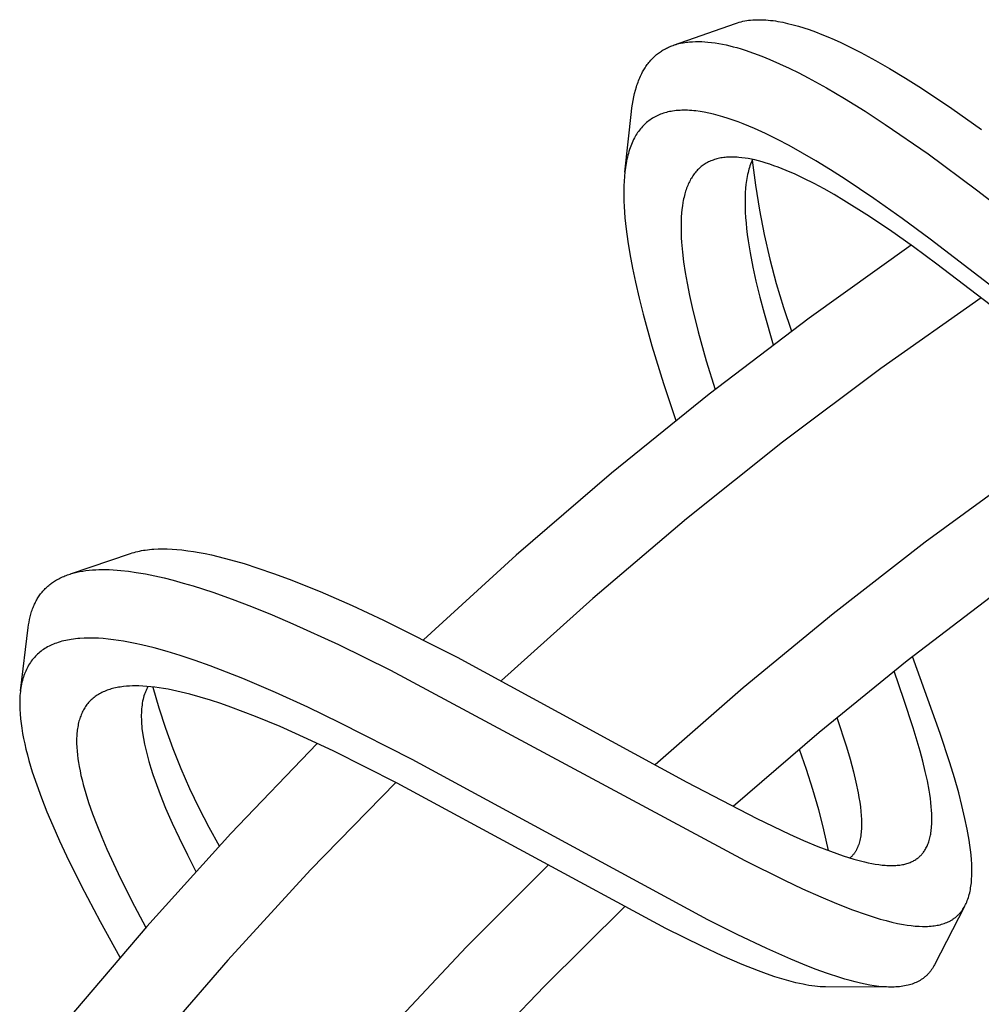
# Model space of a CAD drawing. Units: millimetres. Extents: x -407 to 229, y -661 to 729.
# Drawn here: x -363 to -331, y 668 to 701 of the extents above; entities that cross this region are included whole.
import ezdxf

# ---------------------------------------------------------------- set-up
doc = ezdxf.new("R2010")
doc.units = ezdxf.units.MM
doc.header["$MEASUREMENT"] = 0
doc.layers.add('Default', color=7, linetype='Continuous', true_color=0x000000)

msp = doc.modelspace()

# ---------------------------------------------------------------- linework, layer by layer
at = {"layer": 'Default', "color": 7, "true_color": 0xffffff}
for p, q in [((-341.476, 700.54), (-339.403, 701.272)), ((-339.403, 701.272), (-339.341, 701.292)), ((-339.341, 701.292), (-339.28, 701.31)), ((-339.28, 701.31), (-339.217, 701.327)), ((-339.217, 701.327), (-339.155, 701.341)), ((-339.155, 701.341), (-339.091, 701.354)), ((-339.091, 701.354), (-339.028, 701.365)), ((-339.028, 701.365), (-338.964, 701.374)), ((-338.964, 701.374), (-338.9, 701.381)), ((-338.9, 701.381), (-338.826, 701.388)), ((-338.826, 701.388), (-338.752, 701.392)), ((-338.752, 701.392), (-338.678, 701.395)), ((-338.678, 701.395), (-338.604, 701.395)), ((-338.604, 701.395), (-338.53, 701.394)), ((-338.53, 701.394), (-338.456, 701.391)), ((-338.456, 701.391), (-338.382, 701.387)), ((-338.382, 701.387), (-338.308, 701.381)), ((-338.308, 701.381), (-338.225, 701.373)), ((-338.225, 701.373), (-338.143, 701.363)), ((-338.143, 701.363), (-338.061, 701.352)), ((-338.061, 701.352), (-337.979, 701.339)), ((-337.979, 701.339), (-337.816, 701.308)), ((-337.816, 701.308), (-337.654, 701.273)), ((-337.654, 701.273), (-337.472, 701.227)), ((-337.472, 701.227), (-337.291, 701.177)), ((-337.291, 701.177), (-337.111, 701.121)), ((-337.111, 701.121), (-336.933, 701.062)), ((-336.933, 701.062), (-336.721, 700.985)), ((-336.721, 700.985), (-336.511, 700.904)), ((-336.511, 700.904), (-336.303, 700.818)), ((-336.303, 700.818), (-336.097, 700.729)), ((-341.683, 700.456), (-341.647, 700.473)), ((-341.647, 700.473), (-341.611, 700.489)), ((-341.611, 700.489), (-341.574, 700.504)), ((-341.574, 700.504), (-341.538, 700.518)), ((-341.538, 700.518), (-341.491, 700.535)), ((-341.491, 700.535), (-341.443, 700.551)), ((-341.443, 700.551), (-341.395, 700.566)), ((-341.395, 700.566), (-341.347, 700.58)), ((-341.347, 700.58), (-341.299, 700.592)), ((-341.299, 700.592), (-341.25, 700.603)), ((-341.25, 700.603), (-341.201, 700.614)), ((-341.201, 700.614), (-341.152, 700.623)), ((-341.152, 700.623), (-341.101, 700.631)), ((-341.101, 700.631), (-341.05, 700.639)), ((-341.05, 700.639), (-340.999, 700.645)), ((-340.999, 700.645), (-340.948, 700.65)), ((-340.948, 700.65), (-340.896, 700.655)), ((-340.896, 700.655), (-340.845, 700.658)), ((-340.845, 700.658), (-340.742, 700.662)), ((-340.742, 700.662), (-340.638, 700.663)), ((-340.638, 700.663), (-340.535, 700.66)), ((-340.535, 700.66), (-340.432, 700.655)), ((-340.432, 700.655), (-340.329, 700.646)), ((-340.329, 700.646), (-340.206, 700.633)), ((-340.206, 700.633), (-340.083, 700.616)), ((-340.083, 700.616), (-339.961, 700.596)), ((-339.961, 700.596), (-339.84, 700.574)), ((-339.84, 700.574), (-339.719, 700.548)), ((-339.719, 700.548), (-339.598, 700.52)), ((-339.598, 700.52), (-339.478, 700.489)), ((-339.478, 700.489), (-339.359, 700.457)), ((-336.097, 700.729), (-335.869, 700.625)), ((-335.869, 700.625), (-335.643, 700.517)), ((-335.643, 700.517), (-335.196, 700.29)), ((-342.18, 700.102), (-342.146, 700.136)), ((-342.146, 700.136), (-342.112, 700.168)), ((-342.112, 700.168), (-342.076, 700.2)), ((-342.076, 700.2), (-342.046, 700.225)), ((-342.046, 700.225), (-342.016, 700.25)), ((-342.016, 700.25), (-341.985, 700.273)), ((-341.985, 700.273), (-341.953, 700.296)), ((-341.953, 700.296), (-341.922, 700.319)), ((-341.922, 700.319), (-341.889, 700.341)), ((-341.889, 700.341), (-341.856, 700.361)), ((-341.856, 700.361), (-341.823, 700.382)), ((-341.823, 700.382), (-341.789, 700.401)), ((-341.789, 700.401), (-341.754, 700.42)), ((-341.754, 700.42), (-341.719, 700.439)), ((-341.719, 700.439), (-341.683, 700.456)), ((-339.359, 700.457), (-339.218, 700.415)), ((-339.218, 700.415), (-339.078, 700.372)), ((-339.078, 700.372), (-338.8, 700.277)), ((-338.8, 700.277), (-338.525, 700.173)), ((-338.525, 700.173), (-338.252, 700.063)), ((-335.196, 700.29), (-334.713, 700.029)), ((-342.431, 699.786), (-342.409, 699.821)), ((-342.409, 699.821), (-342.385, 699.855)), ((-342.385, 699.855), (-342.361, 699.889)), ((-342.361, 699.889), (-342.336, 699.922)), ((-342.336, 699.922), (-342.306, 699.96)), ((-342.306, 699.96), (-342.276, 699.997)), ((-342.276, 699.997), (-342.245, 700.033)), ((-342.245, 700.033), (-342.213, 700.068)), ((-342.213, 700.068), (-342.18, 700.102)), ((-338.252, 700.063), (-337.925, 699.919)), ((-337.925, 699.919), (-337.6, 699.768)), ((-334.713, 700.029), (-334.237, 699.756)), ((-342.611, 699.449), (-342.589, 699.498)), ((-342.589, 699.498), (-342.565, 699.547)), ((-342.565, 699.547), (-342.541, 699.595)), ((-342.541, 699.595), (-342.516, 699.642)), ((-342.516, 699.642), (-342.496, 699.679)), ((-342.496, 699.679), (-342.475, 699.715)), ((-342.475, 699.715), (-342.454, 699.751)), ((-342.454, 699.751), (-342.431, 699.786)), ((-337.6, 699.768), (-337.279, 699.61)), ((-337.279, 699.61), (-336.962, 699.445)), ((-334.237, 699.756), (-333.699, 699.43)), ((-342.726, 699.139), (-342.708, 699.194)), ((-342.708, 699.194), (-342.689, 699.248)), ((-342.689, 699.248), (-342.671, 699.299)), ((-342.671, 699.299), (-342.652, 699.349)), ((-342.652, 699.349), (-342.632, 699.399)), ((-342.632, 699.399), (-342.611, 699.449)), ((-336.962, 699.445), (-336.347, 699.107)), ((-333.699, 699.43), (-333.167, 699.094)), ((-342.813, 698.805), (-342.787, 698.917)), ((-342.787, 698.917), (-342.758, 699.029)), ((-342.758, 699.029), (-342.726, 699.139)), ((-336.347, 699.107), (-335.743, 698.752)), ((-333.167, 699.094), (-332.152, 698.416)), ((-342.876, 698.435), (-342.858, 698.559)), ((-342.858, 698.559), (-342.837, 698.682)), ((-342.837, 698.682), (-342.813, 698.805)), ((-335.743, 698.752), (-335.057, 698.326)), ((-343.115, 696.285), (-342.891, 698.311)), ((-342.891, 698.311), (-342.876, 698.435)), ((-342.055, 698.163), (-342.1, 698.14)), ((-342.011, 698.184), (-342.055, 698.163)), ((-341.965, 698.204), (-342.011, 698.184)), ((-341.919, 698.222), (-341.965, 698.204)), ((-341.87, 698.241), (-341.919, 698.222)), ((-341.82, 698.258), (-341.87, 698.241)), ((-341.77, 698.273), (-341.82, 698.258)), ((-341.719, 698.287), (-341.77, 698.273)), ((-341.667, 698.3), (-341.719, 698.287)), ((-341.616, 698.311), (-341.667, 698.3)), ((-341.564, 698.321), (-341.616, 698.311)), ((-341.512, 698.329), (-341.564, 698.321)), ((-341.45, 698.338), (-341.512, 698.329)), ((-341.388, 698.345), (-341.45, 698.338)), ((-341.326, 698.351), (-341.388, 698.345)), ((-341.263, 698.354), (-341.326, 698.351)), ((-341.201, 698.357), (-341.263, 698.354)), ((-341.138, 698.358), (-341.201, 698.357)), ((-341.076, 698.358), (-341.138, 698.358)), ((-341.013, 698.356), (-341.076, 698.358)), ((-340.942, 698.353), (-341.013, 698.356)), ((-340.871, 698.348), (-340.942, 698.353)), ((-340.801, 698.342), (-340.871, 698.348)), ((-340.73, 698.334), (-340.801, 698.342)), ((-340.59, 698.315), (-340.73, 698.334)), ((-340.45, 698.292), (-340.59, 698.315)), ((-340.292, 698.26), (-340.45, 698.292)), ((-340.135, 698.224), (-340.292, 698.26)), ((-339.98, 698.183), (-340.135, 698.224)), ((-339.825, 698.139), (-339.98, 698.183)), ((-335.057, 698.326), (-334.38, 697.884)), ((-332.152, 698.416), (-331.154, 697.711)), ((-342.493, 697.844), (-342.526, 697.808)), ((-342.458, 697.879), (-342.493, 697.844)), ((-342.422, 697.913), (-342.458, 697.879)), ((-342.385, 697.945), (-342.422, 697.913)), ((-342.347, 697.977), (-342.385, 697.945)), ((-342.308, 698.007), (-342.347, 697.977)), ((-342.268, 698.036), (-342.308, 698.007)), ((-342.228, 698.064), (-342.268, 698.036)), ((-342.186, 698.091), (-342.228, 698.064)), ((-342.143, 698.116), (-342.186, 698.091)), ((-342.1, 698.14), (-342.143, 698.116)), ((-339.652, 698.085), (-339.825, 698.139)), ((-339.48, 698.026), (-339.652, 698.085)), ((-339.31, 697.964), (-339.48, 698.026)), ((-339.141, 697.899), (-339.31, 697.964)), ((-338.953, 697.823), (-339.141, 697.899)), ((-334.38, 697.884), (-332.946, 696.893)), ((-342.74, 697.519), (-342.766, 697.474)), ((-342.713, 697.563), (-342.74, 697.519)), ((-342.684, 697.606), (-342.713, 697.563)), ((-342.655, 697.649), (-342.684, 697.606)), ((-342.624, 697.691), (-342.655, 697.649)), ((-342.592, 697.731), (-342.624, 697.691)), ((-342.559, 697.771), (-342.592, 697.731)), ((-342.526, 697.808), (-342.559, 697.771)), ((-338.767, 697.744), (-338.953, 697.823)), ((-338.4, 697.576), (-338.767, 697.744)), ((-338, 697.379), (-338.4, 697.576)), ((-342.894, 697.208), (-342.916, 697.151)), ((-342.87, 697.264), (-342.894, 697.208)), ((-342.845, 697.32), (-342.87, 697.264)), ((-342.819, 697.375), (-342.845, 697.32)), ((-342.791, 697.429), (-342.819, 697.375)), ((-342.766, 697.474), (-342.791, 697.429)), ((-337.606, 697.172), (-338, 697.379)), ((-337.153, 696.92), (-337.606, 697.172)), ((-343.013, 696.846), (-343.029, 696.779)), ((-342.995, 696.912), (-343.013, 696.846)), ((-342.975, 696.978), (-342.995, 696.912)), ((-342.957, 697.036), (-342.975, 696.978)), ((-342.937, 697.094), (-342.957, 697.036)), ((-342.916, 697.151), (-342.937, 697.094)), ((-336.707, 696.658), (-337.153, 696.92)), ((-332.946, 696.893), (-331.318, 695.691)), ((-343.071, 696.577), (-343.094, 696.442)), ((-343.059, 696.645), (-343.071, 696.577)), ((-343.044, 696.712), (-343.059, 696.645)), ((-343.029, 696.779), (-343.044, 696.712)), ((-340.485, 696.517), (-340.519, 696.493)), ((-340.451, 696.54), (-340.485, 696.517)), ((-340.416, 696.563), (-340.451, 696.54)), ((-340.381, 696.584), (-340.416, 696.563)), ((-340.345, 696.604), (-340.381, 696.584)), ((-340.308, 696.623), (-340.345, 696.604)), ((-340.269, 696.641), (-340.308, 696.623)), ((-340.23, 696.658), (-340.269, 696.641)), ((-340.19, 696.674), (-340.23, 696.658)), ((-340.149, 696.689), (-340.19, 696.674)), ((-340.108, 696.703), (-340.149, 696.689)), ((-340.067, 696.716), (-340.108, 696.703)), ((-340.025, 696.727), (-340.067, 696.716)), ((-339.984, 696.738), (-340.025, 696.727)), ((-339.938, 696.748), (-339.984, 696.738)), ((-339.891, 696.757), (-339.938, 696.748)), ((-339.845, 696.764), (-339.891, 696.757)), ((-339.798, 696.771), (-339.845, 696.764)), ((-339.752, 696.776), (-339.798, 696.771)), ((-339.705, 696.78), (-339.752, 696.776)), ((-339.658, 696.784), (-339.705, 696.78)), ((-339.611, 696.786), (-339.658, 696.784)), ((-339.558, 696.787), (-339.611, 696.786)), ((-339.506, 696.787), (-339.558, 696.787)), ((-339.453, 696.787), (-339.506, 696.787)), ((-339.401, 696.785), (-339.453, 696.787)), ((-339.348, 696.782), (-339.401, 696.785)), ((-339.296, 696.778), (-339.348, 696.782)), ((-339.191, 696.767), (-339.296, 696.778)), ((-339.083, 696.753), (-339.191, 696.767)), ((-338.975, 696.735), (-339.083, 696.753)), ((-338.867, 696.714), (-338.975, 696.735)), ((-338.897, 696.545), (-338.917, 696.491)), ((-338.876, 696.6), (-338.897, 696.545)), ((-338.853, 696.653), (-338.876, 696.6)), ((-338.76, 696.691), (-338.867, 696.714)), ((-338.829, 696.706), (-338.853, 696.653)), ((-338.842, 696.68), (-338.735, 695.844)), ((-338.632, 696.66), (-338.76, 696.691)), ((-338.505, 696.625), (-338.632, 696.66)), ((-338.379, 696.587), (-338.505, 696.625)), ((-338.253, 696.547), (-338.379, 696.587)), ((-338.114, 696.499), (-338.253, 696.547)), ((-336.214, 696.356), (-336.707, 696.658)), ((-343.114, 696.289), (-343.13, 696.135)), ((-343.094, 696.442), (-343.114, 696.289)), ((-340.809, 696.193), (-340.835, 696.156)), ((-340.784, 696.227), (-340.809, 696.193)), ((-340.758, 696.26), (-340.784, 696.227)), ((-340.731, 696.292), (-340.758, 696.26)), ((-340.704, 696.324), (-340.731, 696.292)), ((-340.675, 696.354), (-340.704, 696.324)), ((-340.645, 696.384), (-340.675, 696.354)), ((-340.615, 696.413), (-340.645, 696.384)), ((-340.583, 696.441), (-340.615, 696.413)), ((-340.551, 696.467), (-340.583, 696.441)), ((-340.519, 696.493), (-340.551, 696.467)), ((-338.996, 696.202), (-339.01, 696.137)), ((-338.981, 696.267), (-338.996, 696.202)), ((-338.967, 696.323), (-338.981, 696.267)), ((-338.952, 696.379), (-338.967, 696.323)), ((-338.935, 696.435), (-338.952, 696.379)), ((-338.917, 696.491), (-338.935, 696.435)), ((-337.976, 696.448), (-338.114, 696.499)), ((-337.703, 696.34), (-337.976, 696.448)), ((-337.406, 696.21), (-337.703, 696.34)), ((-337.112, 696.071), (-337.406, 696.21)), ((-335.726, 696.045), (-336.214, 696.356)), ((-343.141, 695.98), (-343.148, 695.826)), ((-343.13, 696.135), (-343.141, 695.98)), ((-340.986, 695.88), (-341.006, 695.834)), ((-340.968, 695.921), (-340.986, 695.88)), ((-340.948, 695.961), (-340.968, 695.921)), ((-340.927, 696.001), (-340.948, 695.961)), ((-340.906, 696.041), (-340.927, 696.001)), ((-340.883, 696.08), (-340.906, 696.041)), ((-340.86, 696.118), (-340.883, 696.08)), ((-340.835, 696.156), (-340.86, 696.118)), ((-339.051, 695.873), (-339.065, 695.741)), ((-339.043, 695.939), (-339.051, 695.873)), ((-339.033, 696.005), (-339.043, 695.939)), ((-339.022, 696.071), (-339.033, 696.005)), ((-339.01, 696.137), (-339.022, 696.071)), ((-338.735, 695.844), (-338.602, 695.012)), ((-336.77, 695.899), (-337.112, 696.071)), ((-336.433, 695.717), (-336.77, 695.899)), ((-334.766, 695.401), (-335.726, 696.045)), ((-343.148, 695.826), (-343.152, 695.653)), ((-343.152, 695.653), (-343.152, 695.48)), ((-341.102, 695.551), (-341.115, 695.503)), ((-341.088, 695.599), (-341.102, 695.551)), ((-341.074, 695.647), (-341.088, 695.599)), ((-341.058, 695.694), (-341.074, 695.647)), ((-341.042, 695.741), (-341.058, 695.694)), ((-341.024, 695.788), (-341.042, 695.741)), ((-341.006, 695.834), (-341.024, 695.788)), ((-339.076, 695.588), (-339.082, 695.435)), ((-339.065, 695.741), (-339.076, 695.588)), ((-336.1, 695.529), (-336.433, 695.717)), ((-335.77, 695.334), (-336.1, 695.529)), ((-331.318, 695.691), (-328.249, 693.284)), ((-343.152, 695.48), (-343.148, 695.307)), ((-343.148, 695.307), (-343.14, 695.134)), ((-341.165, 695.269), (-341.184, 695.15)), ((-341.154, 695.328), (-341.165, 695.269)), ((-341.142, 695.387), (-341.154, 695.328)), ((-341.129, 695.445), (-341.142, 695.387)), ((-341.115, 695.503), (-341.129, 695.445)), ((-339.082, 695.435), (-339.084, 695.282)), ((-339.084, 695.282), (-339.083, 695.129)), ((-334.997, 694.85), (-335.77, 695.334)), ((-333.815, 694.729), (-334.766, 695.401)), ((-343.14, 695.134), (-343.129, 694.943)), ((-343.129, 694.943), (-343.113, 694.752)), ((-341.211, 694.907), (-341.22, 694.781)), ((-341.199, 695.032), (-341.211, 694.907)), ((-341.184, 695.15), (-341.199, 695.032)), ((-339.083, 695.129), (-339.076, 694.945)), ((-339.076, 694.945), (-339.065, 694.76)), ((-338.602, 695.012), (-338.441, 694.185)), ((-343.113, 694.752), (-343.073, 694.37)), ((-341.226, 694.656), (-341.229, 694.531)), ((-341.229, 694.531), (-341.229, 694.381)), ((-341.22, 694.781), (-341.226, 694.656)), ((-339.065, 694.76), (-339.05, 694.576)), ((-339.05, 694.576), (-339.032, 694.393)), ((-334.238, 694.342), (-334.997, 694.85)), ((-332.877, 694.039), (-333.815, 694.729)), ((-343.073, 694.37), (-343.017, 693.955)), ((-341.229, 694.381), (-341.226, 694.231)), ((-341.226, 694.231), (-341.22, 694.081)), ((-339.032, 694.393), (-339.007, 694.186)), ((-333.438, 693.779), (-334.238, 694.342)), ((-343.017, 693.955), (-342.95, 693.541)), ((-341.22, 694.081), (-341.211, 693.932)), ((-341.211, 693.932), (-341.182, 693.602)), ((-339.007, 694.186), (-338.979, 693.981)), ((-338.979, 693.981), (-338.912, 693.571)), ((-338.441, 694.185), (-338.253, 693.364)), ((-330.766, 692.411), (-332.877, 694.039)), ((-342.95, 693.541), (-342.861, 693.064)), ((-341.182, 693.602), (-341.143, 693.273)), ((-338.912, 693.571), (-338.821, 693.094)), ((-333.511, 693.831), (-336.938, 691.382)), ((-332.649, 693.199), (-333.438, 693.779)), ((-341.143, 693.273), (-341.09, 692.915)), ((-338.253, 693.364), (-338.039, 692.549)), ((-342.861, 693.064), (-342.761, 692.59)), ((-341.09, 692.915), (-341.028, 692.559)), ((-338.821, 693.094), (-338.717, 692.62)), ((-330.869, 691.828), (-332.649, 693.199)), ((-342.761, 692.59), (-342.636, 692.052)), ((-341.028, 692.559), (-340.948, 692.149)), ((-338.717, 692.62), (-338.587, 692.083)), ((-338.039, 692.549), (-337.797, 691.742)), ((-342.636, 692.052), (-342.5, 691.517)), ((-340.948, 692.149), (-340.858, 691.742)), ((-338.587, 692.083), (-338.445, 691.549)), ((-331.168, 692.064), (-334.535, 689.692)), ((-340.858, 691.742), (-340.656, 690.931)), ((-338.445, 691.549), (-338.135, 690.489)), ((-337.797, 691.742), (-337.53, 690.943)), ((-342.5, 691.517), (-342.204, 690.452)), ((-336.938, 691.382), (-340.289, 688.831)), ((-340.656, 690.931), (-340.382, 689.958)), ((-342.204, 690.452), (-341.818, 689.195)), ((-340.382, 689.958), (-340.083, 688.993)), ((-334.535, 689.692), (-337.829, 687.22)), ((-341.818, 689.195), (-341.403, 687.948)), ((-340.289, 688.831), (-343.563, 686.181)), ((-337.829, 687.22), (-341.048, 684.65)), ((-343.563, 686.181), (-346.755, 683.435)), ((-329.882, 686.178), (-333.042, 683.87)), ((-341.048, 684.65), (-344.188, 681.986)), ((-359.12, 683.616), (-359.049, 683.624)), ((-359.049, 683.624), (-358.978, 683.631)), ((-358.978, 683.631), (-358.907, 683.636)), ((-358.907, 683.636), (-358.765, 683.643)), ((-358.765, 683.643), (-358.623, 683.646)), ((-358.623, 683.646), (-358.458, 683.643)), ((-358.458, 683.643), (-358.294, 683.636)), ((-358.294, 683.636), (-358.13, 683.625)), ((-358.13, 683.625), (-357.967, 683.609)), ((-333.042, 683.87), (-336.132, 681.47)), ((-361.701, 682.807), (-359.691, 683.49)), ((-359.691, 683.49), (-359.63, 683.51)), ((-359.63, 683.51), (-359.568, 683.528)), ((-359.568, 683.528), (-359.506, 683.545)), ((-359.506, 683.545), (-359.444, 683.56)), ((-359.444, 683.56), (-359.381, 683.574)), ((-359.381, 683.574), (-359.318, 683.586)), ((-359.318, 683.586), (-359.254, 683.597)), ((-359.254, 683.597), (-359.191, 683.607)), ((-359.191, 683.607), (-359.12, 683.616)), ((-357.967, 683.609), (-357.771, 683.585)), ((-357.771, 683.585), (-357.577, 683.556)), ((-357.577, 683.556), (-357.383, 683.523)), ((-357.383, 683.523), (-357.189, 683.486)), ((-357.189, 683.486), (-356.975, 683.441)), ((-356.975, 683.441), (-356.761, 683.392)), ((-356.761, 683.392), (-356.336, 683.283)), ((-346.755, 683.435), (-349.864, 680.593)), ((-356.336, 683.283), (-355.874, 683.15)), ((-355.874, 683.15), (-355.416, 683.004)), ((-355.416, 683.004), (-354.89, 682.822)), ((-362.131, 682.624), (-362.096, 682.643)), ((-362.096, 682.643), (-362.055, 682.665)), ((-362.055, 682.665), (-362.013, 682.685)), ((-362.013, 682.685), (-361.971, 682.704)), ((-361.971, 682.704), (-361.928, 682.723)), ((-361.928, 682.723), (-361.886, 682.741)), ((-361.886, 682.741), (-361.842, 682.757)), ((-361.842, 682.757), (-361.799, 682.773)), ((-361.799, 682.773), (-361.755, 682.788)), ((-361.755, 682.788), (-361.711, 682.803)), ((-361.711, 682.803), (-361.667, 682.816)), ((-361.667, 682.816), (-361.577, 682.841)), ((-361.577, 682.841), (-361.487, 682.863)), ((-361.487, 682.863), (-361.396, 682.882)), ((-361.396, 682.882), (-361.289, 682.901)), ((-361.289, 682.901), (-361.181, 682.917)), ((-361.181, 682.917), (-361.072, 682.93)), ((-361.072, 682.93), (-360.964, 682.939)), ((-360.964, 682.939), (-360.855, 682.946)), ((-360.855, 682.946), (-360.746, 682.95)), ((-360.746, 682.95), (-360.636, 682.952)), ((-360.636, 682.952), (-360.527, 682.952)), ((-360.527, 682.952), (-360.398, 682.949)), ((-360.398, 682.949), (-360.268, 682.943)), ((-360.268, 682.943), (-360.139, 682.934)), ((-360.139, 682.934), (-360.01, 682.923)), ((-360.01, 682.923), (-359.753, 682.894)), ((-359.753, 682.894), (-359.496, 682.858)), ((-359.496, 682.858), (-359.183, 682.804)), ((-359.183, 682.804), (-358.872, 682.741)), ((-358.872, 682.741), (-358.563, 682.67)), ((-358.563, 682.67), (-358.255, 682.592)), ((-354.89, 682.822), (-354.367, 682.629)), ((-362.572, 682.287), (-362.544, 682.315)), ((-362.544, 682.315), (-362.515, 682.343)), ((-362.515, 682.343), (-362.486, 682.37)), ((-362.486, 682.37), (-362.457, 682.396)), ((-362.457, 682.396), (-362.426, 682.422)), ((-362.426, 682.422), (-362.395, 682.447)), ((-362.395, 682.447), (-362.364, 682.472)), ((-362.364, 682.472), (-362.332, 682.496)), ((-362.332, 682.496), (-362.3, 682.519)), ((-362.3, 682.519), (-362.267, 682.541)), ((-362.267, 682.541), (-362.233, 682.563)), ((-362.233, 682.563), (-362.2, 682.584)), ((-362.2, 682.584), (-362.165, 682.605)), ((-362.165, 682.605), (-362.131, 682.624)), ((-358.255, 682.592), (-357.922, 682.5)), ((-357.922, 682.5), (-357.59, 682.402)), ((-357.59, 682.402), (-356.932, 682.189)), ((-354.367, 682.629), (-353.334, 682.213)), ((-362.812, 681.968), (-362.791, 682.003)), ((-362.791, 682.003), (-362.77, 682.036)), ((-362.77, 682.036), (-362.748, 682.07)), ((-362.748, 682.07), (-362.725, 682.102)), ((-362.725, 682.102), (-362.701, 682.134)), ((-362.701, 682.134), (-362.676, 682.166)), ((-362.676, 682.166), (-362.651, 682.197)), ((-362.651, 682.197), (-362.625, 682.228)), ((-362.625, 682.228), (-362.599, 682.258)), ((-362.599, 682.258), (-362.572, 682.287)), ((-356.932, 682.189), (-356.28, 681.957)), ((-353.334, 682.213), (-352.261, 681.744)), ((-344.188, 681.986), (-347.248, 679.229)), ((-330.631, 682.197), (-333.651, 679.886)), ((-362.972, 681.633), (-362.956, 681.676)), ((-362.956, 681.676), (-362.939, 681.718)), ((-362.939, 681.718), (-362.923, 681.755)), ((-362.923, 681.755), (-362.906, 681.791)), ((-362.906, 681.791), (-362.889, 681.828)), ((-362.889, 681.828), (-362.871, 681.863)), ((-362.871, 681.863), (-362.852, 681.899)), ((-362.852, 681.899), (-362.833, 681.934)), ((-362.833, 681.934), (-362.812, 681.968)), ((-356.28, 681.957), (-355.633, 681.71)), ((-355.633, 681.71), (-354.939, 681.428)), ((-352.261, 681.744), (-351.2, 681.25)), ((-363.073, 681.282), (-363.053, 681.371)), ((-363.053, 681.371), (-363.041, 681.415)), ((-363.041, 681.415), (-363.029, 681.459)), ((-363.029, 681.459), (-363.016, 681.503)), ((-363.016, 681.503), (-363.002, 681.547)), ((-363.002, 681.547), (-362.988, 681.59)), ((-362.988, 681.59), (-362.972, 681.633)), ((-354.939, 681.428), (-354.25, 681.134)), ((-336.132, 681.47), (-339.149, 678.98)), ((-363.377, 678.887), (-363.118, 681.011)), ((-363.118, 681.011), (-363.106, 681.102)), ((-363.106, 681.102), (-363.091, 681.192)), ((-363.091, 681.192), (-363.073, 681.282)), ((-354.25, 681.134), (-352.718, 680.436)), ((-351.2, 681.25), (-348.739, 680.017)), ((-361.238, 680.651), (-361.383, 680.643)), ((-361.093, 680.654), (-361.238, 680.651)), ((-360.928, 680.653), (-361.093, 680.654)), ((-360.763, 680.646), (-360.928, 680.653)), ((-362.513, 680.329), (-362.559, 680.301)), ((-362.466, 680.355), (-362.513, 680.329)), ((-362.418, 680.381), (-362.466, 680.355)), ((-362.37, 680.405), (-362.418, 680.381)), ((-362.32, 680.427), (-362.37, 680.405)), ((-362.271, 680.449), (-362.32, 680.427)), ((-362.22, 680.469), (-362.271, 680.449)), ((-362.17, 680.488), (-362.22, 680.469)), ((-362.109, 680.508), (-362.17, 680.488)), ((-362.048, 680.527), (-362.109, 680.508)), ((-361.986, 680.545), (-362.048, 680.527)), ((-361.924, 680.561), (-361.986, 680.545)), ((-361.861, 680.575), (-361.924, 680.561)), ((-361.799, 680.588), (-361.861, 680.575)), ((-361.735, 680.6), (-361.799, 680.588)), ((-361.672, 680.61), (-361.735, 680.6)), ((-361.6, 680.621), (-361.672, 680.61)), ((-361.528, 680.63), (-361.6, 680.621)), ((-361.456, 680.637), (-361.528, 680.63)), ((-361.383, 680.643), (-361.456, 680.637)), ((-360.599, 680.635), (-360.763, 680.646)), ((-360.435, 680.62), (-360.599, 680.635)), ((-360.263, 680.6), (-360.435, 680.62)), ((-360.092, 680.576), (-360.263, 680.6)), ((-359.921, 680.549), (-360.092, 680.576)), ((-359.751, 680.519), (-359.921, 680.549)), ((-359.535, 680.476), (-359.751, 680.519)), ((-359.32, 680.429), (-359.535, 680.476)), ((-358.893, 680.324), (-359.32, 680.429)), ((-358.454, 680.202), (-358.893, 680.324)), ((-352.718, 680.436), (-350.966, 679.579)), ((-362.912, 680.004), (-362.948, 679.963)), ((-362.875, 680.044), (-362.912, 680.004)), ((-362.839, 680.081), (-362.875, 680.044)), ((-362.802, 680.116), (-362.839, 680.081)), ((-362.764, 680.149), (-362.802, 680.116)), ((-362.725, 680.182), (-362.764, 680.149)), ((-362.685, 680.214), (-362.725, 680.182)), ((-362.644, 680.244), (-362.685, 680.214)), ((-362.602, 680.273), (-362.644, 680.244)), ((-362.559, 680.301), (-362.602, 680.273)), ((-358.019, 680.069), (-358.454, 680.202)), ((-357.516, 679.902), (-358.019, 680.069)), ((-348.739, 680.017), (-341.034, 675.826)), ((-332.536, 677.457), (-333.464, 680.033)), ((-363.131, 679.694), (-363.156, 679.646)), ((-363.104, 679.741), (-363.131, 679.694)), ((-363.076, 679.788), (-363.104, 679.741)), ((-363.046, 679.833), (-363.076, 679.788)), ((-363.015, 679.878), (-363.046, 679.833)), ((-362.982, 679.921), (-363.015, 679.878)), ((-362.948, 679.963), (-362.982, 679.921)), ((-357.018, 679.723), (-357.516, 679.902)), ((-356.465, 679.513), (-357.018, 679.723)), ((-333.651, 679.886), (-336.601, 677.488)), ((-363.278, 679.348), (-363.294, 679.297)), ((-363.261, 679.399), (-363.278, 679.348)), ((-363.243, 679.45), (-363.261, 679.399)), ((-363.223, 679.5), (-363.243, 679.45)), ((-363.202, 679.549), (-363.223, 679.5)), ((-363.18, 679.598), (-363.202, 679.549)), ((-363.156, 679.646), (-363.18, 679.598)), ((-355.916, 679.293), (-356.465, 679.513)), ((-350.966, 679.579), (-339.091, 673.196)), ((-333.754, 678.598), (-334.087, 679.541)), ((-363.352, 679.05), (-363.363, 678.987)), ((-363.34, 679.112), (-363.352, 679.05)), ((-363.326, 679.174), (-363.34, 679.112)), ((-363.311, 679.236), (-363.326, 679.174)), ((-363.294, 679.297), (-363.311, 679.236)), ((-360.087, 679.004), (-360.139, 678.994)), ((-360.034, 679.012), (-360.087, 679.004)), ((-359.981, 679.02), (-360.034, 679.012)), ((-359.928, 679.027), (-359.981, 679.02)), ((-359.821, 679.037), (-359.928, 679.027)), ((-359.718, 679.044), (-359.821, 679.037)), ((-359.616, 679.047), (-359.718, 679.044)), ((-359.513, 679.049), (-359.616, 679.047)), ((-359.41, 679.047), (-359.513, 679.049)), ((-359.277, 679.042), (-359.41, 679.047)), ((-359.143, 679.033), (-359.277, 679.042)), ((-359.01, 679.02), (-359.143, 679.033)), ((-359.114, 679.004), (-359.128, 678.979)), ((-359.1, 679.029), (-359.114, 679.004)), ((-358.877, 679.005), (-359.01, 679.02)), ((-358.936, 679.012), (-358.735, 678.317)), ((-358.728, 678.985), (-358.877, 679.005)), ((-354.829, 678.827), (-355.916, 679.293)), ((-363.393, 678.733), (-363.397, 678.666)), ((-363.387, 678.799), (-363.393, 678.733)), ((-363.38, 678.862), (-363.387, 678.799)), ((-363.372, 678.925), (-363.38, 678.862)), ((-363.363, 678.987), (-363.372, 678.925)), ((-360.873, 678.692), (-360.908, 678.665)), ((-360.837, 678.717), (-360.873, 678.692)), ((-360.8, 678.742), (-360.837, 678.717)), ((-360.763, 678.765), (-360.8, 678.742)), ((-360.725, 678.787), (-360.763, 678.765)), ((-360.686, 678.808), (-360.725, 678.787)), ((-360.647, 678.829), (-360.686, 678.808)), ((-360.607, 678.848), (-360.647, 678.829)), ((-360.563, 678.867), (-360.607, 678.848)), ((-360.519, 678.885), (-360.563, 678.867)), ((-360.474, 678.902), (-360.519, 678.885)), ((-360.429, 678.918), (-360.474, 678.902)), ((-360.383, 678.933), (-360.429, 678.918)), ((-360.337, 678.947), (-360.383, 678.933)), ((-360.291, 678.96), (-360.337, 678.947)), ((-360.244, 678.971), (-360.291, 678.96)), ((-360.192, 678.983), (-360.244, 678.971)), ((-360.139, 678.994), (-360.192, 678.983)), ((-359.236, 678.713), (-359.252, 678.657)), ((-359.218, 678.767), (-359.236, 678.713)), ((-359.208, 678.795), (-359.218, 678.767)), ((-359.198, 678.821), (-359.208, 678.795)), ((-359.188, 678.848), (-359.198, 678.821)), ((-359.177, 678.875), (-359.188, 678.848)), ((-359.165, 678.901), (-359.177, 678.875)), ((-359.153, 678.927), (-359.165, 678.901)), ((-359.141, 678.953), (-359.153, 678.927)), ((-359.128, 678.979), (-359.141, 678.953)), ((-358.579, 678.962), (-358.728, 678.985)), ((-358.43, 678.936), (-358.579, 678.962)), ((-358.282, 678.907), (-358.43, 678.936)), ((-357.987, 678.842), (-358.282, 678.907)), ((-357.694, 678.769), (-357.987, 678.842)), ((-357.348, 678.673), (-357.694, 678.769)), ((-357.005, 678.569), (-357.348, 678.673)), ((-353.745, 678.331), (-354.829, 678.827)), ((-339.149, 678.98), (-342.092, 676.401)), ((-363.402, 678.534), (-363.403, 678.401)), ((-363.403, 678.401), (-363.399, 678.268)), ((-363.4, 678.6), (-363.402, 678.534)), ((-363.397, 678.666), (-363.4, 678.6)), ((-361.198, 678.354), (-361.221, 678.317)), ((-361.173, 678.389), (-361.198, 678.354)), ((-361.147, 678.424), (-361.173, 678.389)), ((-361.121, 678.457), (-361.147, 678.424)), ((-361.093, 678.49), (-361.121, 678.457)), ((-361.065, 678.521), (-361.093, 678.49)), ((-361.035, 678.552), (-361.065, 678.521)), ((-361.005, 678.582), (-361.035, 678.552)), ((-360.973, 678.61), (-361.005, 678.582)), ((-360.941, 678.638), (-360.973, 678.61)), ((-360.908, 678.665), (-360.941, 678.638)), ((-359.31, 678.344), (-359.316, 678.278)), ((-359.302, 678.409), (-359.31, 678.344)), ((-359.292, 678.473), (-359.302, 678.409)), ((-359.28, 678.538), (-359.292, 678.473)), ((-359.266, 678.602), (-359.28, 678.538)), ((-359.252, 678.657), (-359.266, 678.602)), ((-356.664, 678.457), (-357.005, 678.569)), ((-356.325, 678.339), (-356.664, 678.457)), ((-333.443, 677.648), (-333.754, 678.598)), ((-363.399, 678.268), (-363.39, 678.109)), ((-363.39, 678.109), (-363.376, 677.95)), ((-361.358, 678.04), (-361.374, 677.996)), ((-361.341, 678.083), (-361.358, 678.04)), ((-361.323, 678.126), (-361.341, 678.083)), ((-361.305, 678.165), (-361.323, 678.126)), ((-361.286, 678.204), (-361.305, 678.165)), ((-361.265, 678.243), (-361.286, 678.204)), ((-361.244, 678.28), (-361.265, 678.243)), ((-361.221, 678.317), (-361.244, 678.28)), ((-359.324, 678.148), (-359.326, 678.082)), ((-359.326, 678.082), (-359.326, 678.005)), ((-359.321, 678.213), (-359.324, 678.148)), ((-359.316, 678.278), (-359.321, 678.213)), ((-358.735, 678.317), (-358.512, 677.628)), ((-355.908, 678.185), (-356.325, 678.339)), ((-355.494, 678.024), (-355.908, 678.185)), ((-354.673, 677.683), (-355.494, 678.024)), ((-352.672, 677.814), (-353.745, 678.331)), ((-363.376, 677.95), (-363.358, 677.791)), ((-363.358, 677.791), (-363.336, 677.633)), ((-361.448, 677.721), (-361.457, 677.67)), ((-361.437, 677.771), (-361.448, 677.721)), ((-361.427, 677.817), (-361.437, 677.771)), ((-361.415, 677.862), (-361.427, 677.817)), ((-361.403, 677.907), (-361.415, 677.862)), ((-361.389, 677.952), (-361.403, 677.907)), ((-361.374, 677.996), (-361.389, 677.952)), ((-359.326, 678.005), (-359.324, 677.929)), ((-359.324, 677.929), (-359.321, 677.852)), ((-359.321, 677.852), (-359.317, 677.776)), ((-359.317, 677.776), (-359.31, 677.699)), ((-359.31, 677.699), (-359.303, 677.623)), ((-353.767, 677.279), (-354.673, 677.683)), ((-350.245, 676.577), (-352.672, 677.814)), ((-336.002, 677.987), (-335.685, 677.004)), ((-363.336, 677.633), (-363.306, 677.457)), ((-363.306, 677.457), (-363.273, 677.281)), ((-361.49, 677.363), (-361.493, 677.3)), ((-361.487, 677.414), (-361.49, 677.363)), ((-361.483, 677.465), (-361.487, 677.414)), ((-361.478, 677.517), (-361.483, 677.465)), ((-361.472, 677.568), (-361.478, 677.517)), ((-361.465, 677.619), (-361.472, 677.568)), ((-361.457, 677.67), (-361.465, 677.619)), ((-359.303, 677.623), (-359.284, 677.471)), ((-359.284, 677.471), (-359.255, 677.285)), ((-358.512, 677.628), (-358.266, 676.947)), ((-336.601, 677.488), (-339.48, 675.004)), ((-333.211, 676.86), (-333.443, 677.648)), ((-332.213, 676.464), (-332.536, 677.457)), ((-363.273, 677.281), (-363.235, 677.106)), ((-363.235, 677.106), (-363.195, 676.932)), ((-361.493, 677.3), (-361.494, 677.238)), ((-361.494, 677.238), (-361.494, 677.176)), ((-361.494, 677.176), (-361.494, 677.114)), ((-361.494, 677.114), (-361.489, 676.99)), ((-359.255, 677.285), (-359.22, 677.1)), ((-359.22, 677.1), (-359.179, 676.916)), ((-353.424, 677.12), (-356.328, 674.095)), ((-352.87, 676.857), (-353.767, 677.279)), ((-363.195, 676.932), (-363.146, 676.741)), ((-363.146, 676.741), (-363.094, 676.55)), ((-361.489, 676.99), (-361.48, 676.866)), ((-361.48, 676.866), (-361.468, 676.737)), ((-361.468, 676.737), (-361.452, 676.608)), ((-359.179, 676.916), (-359.134, 676.734)), ((-359.134, 676.734), (-359.074, 676.514)), ((-358.266, 676.947), (-357.998, 676.275)), ((-350.752, 675.792), (-352.87, 676.857)), ((-337.267, 676.927), (-337.031, 676.26)), ((-335.685, 677.004), (-335.563, 676.588)), ((-333.12, 676.52), (-333.211, 676.86)), ((-363.094, 676.55), (-362.98, 676.171)), ((-361.452, 676.608), (-361.433, 676.479)), ((-361.433, 676.479), (-361.411, 676.351)), ((-359.074, 676.514), (-359.009, 676.296)), ((-340.33, 671.208), (-350.245, 676.577)), ((-335.563, 676.588), (-335.451, 676.17)), ((-333.038, 676.178), (-333.12, 676.52)), ((-332.062, 675.964), (-332.213, 676.464)), ((-362.98, 676.171), (-362.833, 675.732)), ((-361.411, 676.351), (-361.381, 676.199)), ((-361.381, 676.199), (-361.349, 676.047)), ((-361.349, 676.047), (-361.313, 675.897)), ((-359.009, 676.296), (-358.939, 676.079)), ((-358.939, 676.079), (-358.865, 675.864)), ((-357.998, 676.275), (-357.708, 675.611)), ((-337.031, 676.26), (-336.817, 675.586)), ((-335.451, 676.17), (-335.366, 675.816)), ((-332.97, 675.867), (-333.038, 676.178)), ((-362.833, 675.732), (-362.675, 675.297)), ((-361.313, 675.897), (-361.274, 675.747)), ((-361.274, 675.747), (-361.188, 675.44)), ((-358.865, 675.864), (-358.694, 675.406)), ((-350.795, 675.814), (-353.654, 672.877)), ((-341.735, 670.914), (-350.752, 675.792)), ((-341.034, 675.826), (-338.693, 674.605)), ((-335.366, 675.816), (-335.292, 675.461)), ((-332.912, 675.554), (-332.97, 675.867)), ((-331.92, 675.461), (-332.062, 675.964)), ((-361.188, 675.44), (-361.092, 675.137)), ((-358.694, 675.406), (-358.51, 674.952)), ((-357.708, 675.611), (-357.397, 674.957)), ((-336.817, 675.586), (-336.623, 674.907)), ((-335.292, 675.461), (-335.264, 675.305)), ((-332.889, 675.414), (-332.912, 675.554)), ((-332.869, 675.274), (-332.889, 675.414)), ((-331.809, 675.034), (-331.92, 675.461)), ((-362.675, 675.297), (-362.49, 674.828)), ((-361.092, 675.137), (-360.962, 674.762)), ((-335.264, 675.305), (-335.239, 675.15)), ((-335.239, 675.15), (-335.217, 674.993)), ((-332.852, 675.134), (-332.869, 675.274)), ((-332.838, 674.993), (-332.852, 675.134)), ((-362.49, 674.828), (-362.296, 674.364)), ((-360.962, 674.762), (-360.821, 674.391)), ((-358.51, 674.952), (-358.29, 674.45)), ((-357.397, 674.957), (-357.064, 674.314)), ((-336.623, 674.907), (-336.45, 674.221)), ((-335.217, 674.993), (-335.2, 674.836)), ((-335.2, 674.836), (-335.188, 674.703)), ((-332.829, 674.877), (-332.838, 674.993)), ((-332.822, 674.761), (-332.829, 674.877)), ((-332.819, 674.645), (-332.822, 674.761)), ((-331.708, 674.605), (-331.809, 675.034)), ((-360.821, 674.391), (-360.654, 673.978)), ((-358.29, 674.45), (-358.059, 673.953)), ((-338.693, 674.605), (-337.591, 674.078)), ((-335.188, 674.703), (-335.181, 674.57)), ((-335.181, 674.57), (-335.179, 674.503)), ((-335.179, 674.503), (-335.178, 674.436)), ((-335.178, 674.436), (-335.178, 674.369)), ((-332.828, 674.327), (-332.822, 674.428)), ((-332.822, 674.428), (-332.819, 674.529)), ((-332.819, 674.529), (-332.819, 674.645)), ((-331.633, 674.241), (-331.708, 674.605)), ((-362.296, 674.364), (-362.071, 673.857)), ((-356.328, 674.095), (-359.141, 670.985)), ((-357.064, 674.314), (-356.711, 673.682)), ((-337.591, 674.078), (-337.118, 673.866)), ((-336.45, 674.221), (-336.298, 673.531)), ((-335.197, 674.08), (-335.204, 674.025)), ((-335.191, 674.135), (-335.197, 674.08)), ((-335.186, 674.191), (-335.191, 674.135)), ((-335.182, 674.247), (-335.186, 674.191)), ((-335.18, 674.302), (-335.182, 674.247)), ((-335.178, 674.369), (-335.18, 674.302)), ((-332.866, 674.039), (-332.858, 674.082)), ((-332.858, 674.082), (-332.851, 674.126)), ((-332.851, 674.126), (-332.844, 674.176)), ((-332.844, 674.176), (-332.837, 674.226)), ((-332.837, 674.226), (-332.832, 674.276)), ((-332.832, 674.276), (-332.828, 674.327)), ((-331.569, 673.875), (-331.633, 674.241)), ((-362.071, 673.857), (-361.837, 673.354)), ((-360.654, 673.978), (-360.479, 673.569)), ((-358.059, 673.953), (-357.782, 673.387)), ((-337.118, 673.866), (-336.64, 673.666)), ((-335.273, 673.732), (-335.288, 673.69)), ((-335.259, 673.774), (-335.273, 673.732)), ((-335.247, 673.817), (-335.259, 673.774)), ((-335.236, 673.86), (-335.247, 673.817)), ((-335.224, 673.915), (-335.236, 673.86)), ((-335.213, 673.97), (-335.224, 673.915)), ((-335.204, 674.025), (-335.213, 673.97)), ((-332.965, 673.71), (-332.95, 673.746)), ((-332.95, 673.746), (-332.936, 673.783)), ((-332.936, 673.783), (-332.922, 673.825)), ((-332.922, 673.825), (-332.909, 673.867)), ((-332.909, 673.867), (-332.896, 673.91)), ((-332.896, 673.91), (-332.885, 673.952)), ((-332.885, 673.952), (-332.875, 673.995)), ((-332.875, 673.995), (-332.866, 674.039)), ((-331.544, 673.711), (-331.569, 673.875)), ((-360.479, 673.569), (-360.105, 672.761)), ((-357.782, 673.387), (-357.495, 672.827)), ((-336.64, 673.666), (-336.217, 673.501)), ((-336.217, 673.501), (-336.004, 673.423)), ((-336.004, 673.423), (-335.789, 673.349)), ((-335.453, 673.394), (-335.466, 673.379)), ((-335.44, 673.41), (-335.453, 673.394)), ((-335.428, 673.426), (-335.44, 673.41)), ((-335.416, 673.443), (-335.428, 673.426)), ((-335.404, 673.46), (-335.416, 673.443)), ((-335.393, 673.477), (-335.404, 673.46)), ((-335.382, 673.494), (-335.393, 673.477)), ((-335.372, 673.511), (-335.382, 673.494)), ((-335.362, 673.529), (-335.372, 673.511)), ((-335.351, 673.548), (-335.362, 673.529)), ((-335.341, 673.568), (-335.351, 673.548)), ((-335.331, 673.588), (-335.341, 673.568)), ((-335.322, 673.608), (-335.331, 673.588)), ((-335.313, 673.628), (-335.322, 673.608)), ((-335.304, 673.649), (-335.313, 673.628)), ((-335.296, 673.669), (-335.304, 673.649)), ((-335.288, 673.69), (-335.296, 673.669)), ((-333.181, 673.375), (-333.168, 673.388)), ((-333.168, 673.388), (-333.156, 673.402)), ((-333.156, 673.402), (-333.144, 673.416)), ((-333.144, 673.416), (-333.132, 673.43)), ((-333.132, 673.43), (-333.121, 673.444)), ((-333.121, 673.444), (-333.109, 673.459)), ((-333.109, 673.459), (-333.098, 673.473)), ((-333.098, 673.473), (-333.077, 673.503)), ((-333.077, 673.503), (-333.066, 673.52)), ((-333.066, 673.52), (-333.056, 673.536)), ((-333.056, 673.536), (-333.035, 673.57)), ((-333.035, 673.57), (-333.016, 673.604)), ((-333.016, 673.604), (-332.998, 673.639)), ((-332.998, 673.639), (-332.981, 673.674)), ((-332.981, 673.674), (-332.965, 673.71)), ((-331.523, 673.548), (-331.544, 673.711)), ((-331.505, 673.384), (-331.523, 673.548)), ((-361.837, 673.354), (-361.347, 672.358)), ((-339.091, 673.196), (-337.759, 672.533)), ((-335.789, 673.349), (-335.613, 673.293)), ((-335.613, 673.293), (-335.436, 673.239)), ((-335.55, 673.291), (-335.566, 673.278)), ((-335.535, 673.305), (-335.55, 673.291)), ((-335.521, 673.319), (-335.535, 673.305)), ((-335.506, 673.333), (-335.521, 673.319)), ((-335.492, 673.348), (-335.506, 673.333)), ((-335.479, 673.363), (-335.492, 673.348)), ((-335.466, 673.379), (-335.479, 673.363)), ((-335.436, 673.239), (-335.257, 673.19)), ((-335.257, 673.19), (-335.078, 673.145)), ((-335.078, 673.145), (-334.957, 673.118)), ((-334.957, 673.118), (-334.836, 673.093)), ((-334.836, 673.093), (-334.715, 673.072)), ((-334.715, 673.072), (-334.592, 673.054)), ((-333.844, 673.049), (-333.799, 673.057)), ((-333.799, 673.057), (-333.762, 673.064)), ((-333.762, 673.064), (-333.725, 673.073)), ((-333.725, 673.073), (-333.689, 673.082)), ((-333.689, 673.082), (-333.653, 673.092)), ((-333.653, 673.092), (-333.617, 673.104)), ((-333.617, 673.104), (-333.581, 673.116)), ((-333.581, 673.116), (-333.546, 673.13)), ((-333.546, 673.13), (-333.511, 673.144)), ((-333.511, 673.144), (-333.48, 673.159)), ((-333.48, 673.159), (-333.449, 673.174)), ((-333.449, 673.174), (-333.418, 673.19)), ((-333.418, 673.19), (-333.388, 673.208)), ((-333.388, 673.208), (-333.359, 673.226)), ((-333.359, 673.226), (-333.33, 673.246)), ((-333.33, 673.246), (-333.316, 673.256)), ((-333.316, 673.256), (-333.302, 673.266)), ((-333.302, 673.266), (-333.289, 673.276)), ((-333.289, 673.276), (-333.275, 673.287)), ((-333.275, 673.287), (-333.261, 673.299)), ((-333.261, 673.299), (-333.247, 673.311)), ((-333.247, 673.311), (-333.233, 673.323)), ((-333.233, 673.323), (-333.22, 673.336)), ((-333.22, 673.336), (-333.207, 673.348)), ((-333.207, 673.348), (-333.194, 673.361)), ((-333.194, 673.361), (-333.181, 673.375)), ((-331.491, 673.22), (-331.505, 673.384)), ((-331.483, 673.086), (-331.491, 673.22)), ((-331.478, 672.951), (-331.483, 673.086)), ((-360.105, 672.761), (-359.649, 671.85)), ((-353.654, 672.877), (-356.424, 669.856)), ((-345.68, 673.038), (-348.43, 670.283)), ((-334.592, 673.054), (-334.486, 673.041)), ((-334.486, 673.041), (-334.38, 673.032)), ((-334.38, 673.032), (-334.326, 673.028)), ((-334.326, 673.028), (-334.273, 673.026)), ((-334.273, 673.026), (-334.219, 673.024)), ((-334.219, 673.024), (-334.166, 673.024)), ((-334.166, 673.024), (-334.12, 673.024)), ((-334.12, 673.024), (-334.074, 673.026)), ((-334.074, 673.026), (-334.028, 673.028)), ((-334.028, 673.028), (-333.982, 673.032)), ((-333.982, 673.032), (-333.936, 673.036)), ((-333.936, 673.036), (-333.89, 673.042)), ((-333.89, 673.042), (-333.844, 673.049)), ((-331.479, 672.682), (-331.477, 672.816)), ((-331.477, 672.816), (-331.478, 672.951)), ((-337.759, 672.533), (-337.151, 672.246)), ((-331.501, 672.389), (-331.495, 672.447)), ((-331.495, 672.447), (-331.485, 672.564)), ((-331.485, 672.564), (-331.479, 672.682)), ((-361.347, 672.358), (-360.709, 671.145)), ((-337.151, 672.246), (-336.537, 671.971)), ((-331.563, 672.055), (-331.55, 672.108)), ((-331.55, 672.108), (-331.538, 672.161)), ((-331.538, 672.161), (-331.528, 672.215)), ((-331.528, 672.215), (-331.518, 672.273)), ((-331.518, 672.273), (-331.509, 672.331)), ((-331.509, 672.331), (-331.501, 672.389)), ((-359.649, 671.85), (-359.171, 670.951)), ((-336.537, 671.971), (-336.014, 671.751)), ((-336.014, 671.751), (-335.485, 671.544)), ((-331.688, 671.714), (-331.669, 671.755)), ((-331.669, 671.755), (-331.65, 671.796)), ((-331.65, 671.796), (-331.63, 671.847)), ((-331.63, 671.847), (-331.611, 671.898)), ((-331.611, 671.898), (-331.594, 671.95)), ((-331.594, 671.95), (-331.578, 672.002)), ((-331.578, 672.002), (-331.563, 672.055)), ((-343.12, 671.641), (-345.81, 668.982)), ((-335.485, 671.544), (-335.02, 671.379)), ((-331.72, 671.652), (-332.728, 669.698)), ((-331.904, 671.401), (-331.889, 671.417)), ((-331.889, 671.417), (-331.875, 671.433)), ((-331.875, 671.433), (-331.86, 671.449)), ((-331.86, 671.449), (-331.847, 671.466)), ((-331.847, 671.466), (-331.833, 671.483)), ((-331.833, 671.483), (-331.819, 671.501)), ((-331.819, 671.501), (-331.806, 671.519)), ((-331.806, 671.519), (-331.792, 671.537)), ((-331.792, 671.537), (-331.78, 671.556)), ((-331.78, 671.556), (-331.755, 671.594)), ((-331.755, 671.594), (-331.731, 671.633)), ((-331.731, 671.633), (-331.709, 671.673)), ((-331.709, 671.673), (-331.688, 671.714)), ((-360.709, 671.145), (-360.043, 669.947)), ((-339.348, 670.714), (-340.33, 671.208)), ((-335.02, 671.379), (-334.785, 671.302)), ((-334.785, 671.302), (-334.548, 671.231)), ((-334.548, 671.231), (-334.356, 671.178)), ((-334.356, 671.178), (-334.163, 671.129)), ((-334.163, 671.129), (-333.969, 671.086)), ((-333.969, 671.086), (-333.773, 671.048)), ((-332.449, 671.068), (-332.402, 671.084)), ((-332.402, 671.084), (-332.36, 671.099)), ((-332.36, 671.099), (-332.318, 671.116)), ((-332.318, 671.116), (-332.277, 671.134)), ((-332.277, 671.134), (-332.237, 671.153)), ((-332.237, 671.153), (-332.197, 671.174)), ((-332.197, 671.174), (-332.178, 671.185)), ((-332.178, 671.185), (-332.158, 671.196)), ((-332.158, 671.196), (-332.139, 671.208)), ((-332.139, 671.208), (-332.12, 671.22)), ((-332.12, 671.22), (-332.102, 671.232)), ((-332.102, 671.232), (-332.083, 671.245)), ((-332.083, 671.245), (-332.066, 671.258)), ((-332.066, 671.258), (-332.048, 671.271)), ((-332.048, 671.271), (-332.031, 671.284)), ((-332.031, 671.284), (-332.014, 671.297)), ((-332.014, 671.297), (-331.998, 671.311)), ((-331.998, 671.311), (-331.981, 671.325)), ((-331.981, 671.325), (-331.965, 671.34)), ((-331.965, 671.34), (-331.949, 671.355)), ((-331.949, 671.355), (-331.934, 671.37)), ((-331.934, 671.37), (-331.919, 671.385)), ((-331.919, 671.385), (-331.904, 671.401)), ((-359.141, 670.985), (-361.859, 667.792)), ((-340.511, 670.306), (-341.735, 670.914)), ((-333.773, 671.048), (-333.643, 671.027)), ((-333.643, 671.027), (-333.511, 671.01)), ((-333.511, 671.01), (-333.38, 670.996)), ((-333.38, 670.996), (-333.314, 670.991)), ((-333.314, 670.991), (-333.248, 670.987)), ((-333.248, 670.987), (-333.133, 670.983)), ((-333.133, 670.983), (-333.076, 670.982)), ((-333.076, 670.982), (-333.019, 670.983)), ((-333.019, 670.983), (-332.961, 670.985)), ((-332.961, 670.985), (-332.904, 670.988)), ((-332.904, 670.988), (-332.847, 670.992)), ((-332.847, 670.992), (-332.79, 670.998)), ((-332.79, 670.998), (-332.741, 671.004)), ((-332.741, 671.004), (-332.691, 671.012)), ((-332.691, 671.012), (-332.642, 671.02)), ((-332.642, 671.02), (-332.593, 671.03)), ((-332.593, 671.03), (-332.545, 671.041)), ((-332.545, 671.041), (-332.497, 671.054)), ((-332.497, 671.054), (-332.449, 671.068)), ((-338.356, 670.242), (-339.348, 670.714)), ((-348.43, 670.283), (-351.099, 667.448)), ((-339.848, 669.998), (-340.511, 670.306)), ((-337.549, 669.883), (-338.356, 670.242)), ((-356.424, 669.856), (-359.103, 666.753)), ((-339.178, 669.707), (-339.848, 669.998)), ((-337.142, 669.714), (-337.549, 669.883)), ((-338.635, 669.491), (-339.178, 669.707)), ((-338.361, 669.39), (-338.635, 669.491)), ((-336.731, 669.553), (-337.142, 669.714)), ((-336.321, 669.404), (-336.731, 669.553)), ((-332.914, 669.422), (-332.93, 669.405)), ((-332.899, 669.44), (-332.914, 669.422)), ((-332.884, 669.459), (-332.899, 669.44)), ((-332.869, 669.477), (-332.884, 669.459)), ((-332.854, 669.496), (-332.869, 669.477)), ((-332.84, 669.516), (-332.854, 669.496)), ((-332.827, 669.535), (-332.84, 669.516)), ((-332.8, 669.575), (-332.827, 669.535)), ((-332.775, 669.615), (-332.8, 669.575)), ((-332.751, 669.656), (-332.775, 669.615)), ((-332.728, 669.698), (-332.751, 669.656)), ((-338.085, 669.295), (-338.361, 669.39)), ((-337.852, 669.221), (-338.085, 669.295)), ((-337.616, 669.153), (-337.852, 669.221)), ((-337.378, 669.092), (-337.616, 669.153)), ((-337.259, 669.065), (-337.378, 669.092)), ((-335.907, 669.267), (-336.321, 669.404)), ((-335.735, 669.215), (-335.907, 669.267)), ((-335.561, 669.166), (-335.735, 669.215)), ((-335.387, 669.121), (-335.561, 669.166)), ((-335.212, 669.079), (-335.387, 669.121)), ((-333.342, 669.105), (-333.387, 669.086)), ((-333.32, 669.115), (-333.342, 669.105)), ((-333.299, 669.126), (-333.32, 669.115)), ((-333.277, 669.137), (-333.299, 669.126)), ((-333.256, 669.149), (-333.277, 669.137)), ((-333.234, 669.161), (-333.256, 669.149)), ((-333.213, 669.173), (-333.234, 669.161)), ((-333.192, 669.186), (-333.213, 669.173)), ((-333.172, 669.199), (-333.192, 669.186)), ((-333.151, 669.213), (-333.172, 669.199)), ((-333.131, 669.227), (-333.151, 669.213)), ((-333.111, 669.241), (-333.131, 669.227)), ((-333.092, 669.256), (-333.111, 669.241)), ((-333.072, 669.271), (-333.092, 669.256)), ((-333.053, 669.286), (-333.072, 669.271)), ((-333.035, 669.302), (-333.053, 669.286)), ((-333.016, 669.319), (-333.035, 669.302)), ((-332.998, 669.335), (-333.016, 669.319)), ((-332.981, 669.352), (-332.998, 669.335)), ((-332.963, 669.369), (-332.981, 669.352)), ((-332.946, 669.387), (-332.963, 669.369)), ((-332.93, 669.405), (-332.946, 669.387)), ((-345.81, 668.982), (-348.421, 666.247)), ((-337.139, 669.04), (-337.259, 669.065)), ((-337.04, 669.021), (-337.139, 669.04)), ((-336.94, 669.004), (-337.04, 669.021)), ((-336.84, 668.989), (-336.94, 669.004)), ((-336.74, 668.977), (-336.84, 668.989)), ((-336.651, 668.968), (-336.74, 668.977)), ((-336.562, 668.961), (-336.651, 668.968)), ((-336.472, 668.957), (-336.562, 668.961)), ((-336.383, 668.955), (-336.472, 668.957)), ((-334.205, 668.948), (-336.383, 668.955)), ((-335.058, 669.046), (-335.212, 669.079)), ((-334.904, 669.017), (-335.058, 669.046)), ((-334.748, 668.992), (-334.904, 669.017)), ((-334.593, 668.972), (-334.748, 668.992)), ((-334.466, 668.96), (-334.593, 668.972)), ((-334.339, 668.951), (-334.466, 668.96)), ((-334.275, 668.949), (-334.339, 668.951)), ((-334.212, 668.948), (-334.275, 668.949)), ((-334.148, 668.948), (-334.212, 668.948)), ((-334.085, 668.949), (-334.148, 668.948)), ((-334.026, 668.952), (-334.085, 668.949)), ((-333.967, 668.955), (-334.026, 668.952)), ((-333.908, 668.96), (-333.967, 668.955)), ((-333.849, 668.967), (-333.908, 668.96)), ((-333.791, 668.975), (-333.849, 668.967)), ((-333.733, 668.985), (-333.791, 668.975)), ((-333.675, 668.997), (-333.733, 668.985)), ((-333.618, 669.01), (-333.675, 668.997)), ((-333.571, 669.022), (-333.618, 669.01)), ((-333.524, 669.036), (-333.571, 669.022)), ((-333.478, 669.051), (-333.524, 669.036)), ((-333.432, 669.068), (-333.478, 669.051)), ((-333.387, 669.086), (-333.432, 669.068))]:
    msp.add_line(p, q, dxfattribs=at)

doc.saveas('drawing.dxf')
